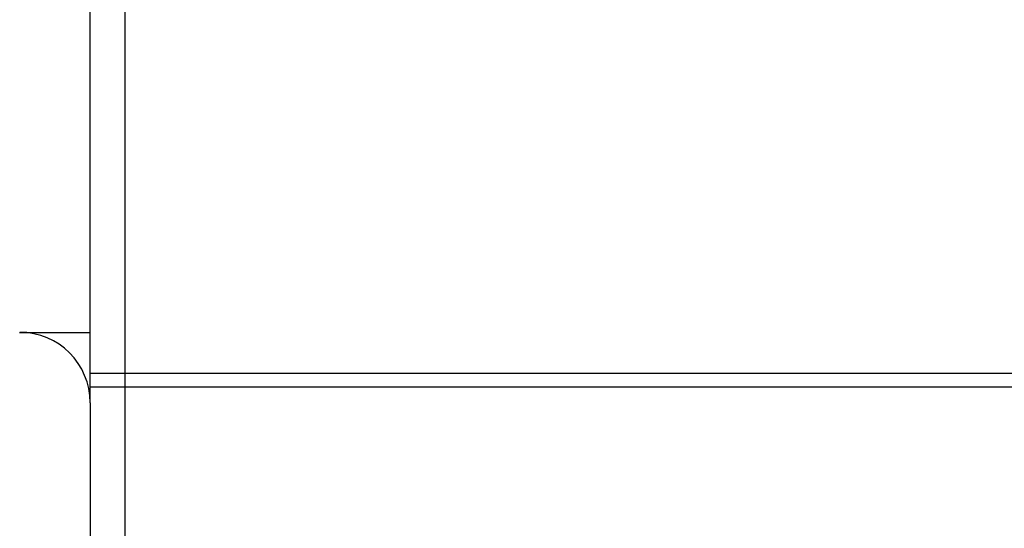
# Model space of a CAD drawing. Extents: x -33.4 to 33.4, y -20.3 to 20.3.
# Drawn here: x -23.4 to -22, y -0.5 to 0.2 of the extents above; entities that cross this region are included whole.
import ezdxf

# ---------------------------------------------------------------- set-up
doc = ezdxf.new("R2010")
doc.units = 0
doc.layers.get('0').update_dxf_attribs({"linetype": 'CONTINUOUS'})

msp = doc.modelspace()

# ---------------------------------------------------------------- linework, layer by layer
at = {"color": 0}
for points in [[(-23.2818, -0.2652), (-23.2818, 9.4012)], [(-23.2319, -0.2652), (-23.2319, 9.4012)], [(-23.3819, -0.207), (-23.2819, -0.207)], [(-23.2818, -0.3069), (-23.2818, -0.3069), (-23.2822, -0.2966), (-23.2838, -0.2867), (-23.2862, -0.2771), (-23.2896, -0.268), (-23.2937, -0.2591), (-23.2988, -0.251), (-23.3045, -0.2432), (-23.3111, -0.2362), (-23.3181, -0.2296), (-23.3259, -0.2239), (-23.334, -0.2188), (-23.3429, -0.2147), (-23.352, -0.2113), (-23.3616, -0.2089), (-23.3715, -0.2073), (-23.3818, -0.2069), (-23.3818, -0.2069), (-23.3818, -0.2069), (-23.3818, -0.2069), (-23.3818, -0.2069), (-23.3818, -0.2069), (-23.3818, -0.2069), (-23.3818, -0.2069), (-23.3818, -0.2069), (-23.3818, -0.2069), (-23.3818, -0.2069), (-23.3818, -0.2069), (-23.3818, -0.2069), (-23.3818, -0.2069), (-23.3818, -0.2069), (-23.3818, -0.2069), (-23.3818, -0.2069), (-23.3818, -0.2069)], [(-23.2818, -0.3069), (-23.2818, -0.3069), (-23.2822, -0.2966), (-23.2838, -0.2867), (-23.2862, -0.2771), (-23.2896, -0.268), (-23.2937, -0.2591), (-23.2988, -0.251), (-23.3045, -0.2432), (-23.3111, -0.2362), (-23.3181, -0.2296), (-23.3259, -0.2239), (-23.334, -0.2188), (-23.3429, -0.2147), (-23.352, -0.2113), (-23.3616, -0.2089), (-23.3715, -0.2073), (-23.3818, -0.2069), (-23.3818, -0.2069), (-23.3818, -0.2069), (-23.3818, -0.2069), (-23.3818, -0.2069), (-23.3818, -0.2069), (-23.3818, -0.2069), (-23.3818, -0.2069), (-23.3818, -0.2069), (-23.3818, -0.2069), (-23.3818, -0.2069), (-23.3818, -0.2069), (-23.3818, -0.2069), (-23.3818, -0.2069), (-23.3818, -0.2069), (-23.3818, -0.2069), (-23.3818, -0.2069), (-23.3818, -0.2069)], [(-23.2818, -0.2849), (-23.2818, -0.2652)], [(-23.2319, -0.2652), (-23.2818, -0.2652)], [(-21.5979, -0.2652), (-23.2319, -0.2652)], [(-23.2319, -0.2849), (-23.2319, -0.2652)], [(-23.2818, -0.307), (-23.2818, -0.2849)], [(-23.2319, -0.2849), (-23.2818, -0.2849)], [(-21.5889, -0.2849), (-23.2319, -0.2849)], [(-23.2319, -0.5393), (-23.2319, -0.2849)], [(-23.2818, -0.307), (-23.2818, -0.652)]]:
    msp.add_lwpolyline(points, dxfattribs=at)

doc.saveas('drawing.dxf')
